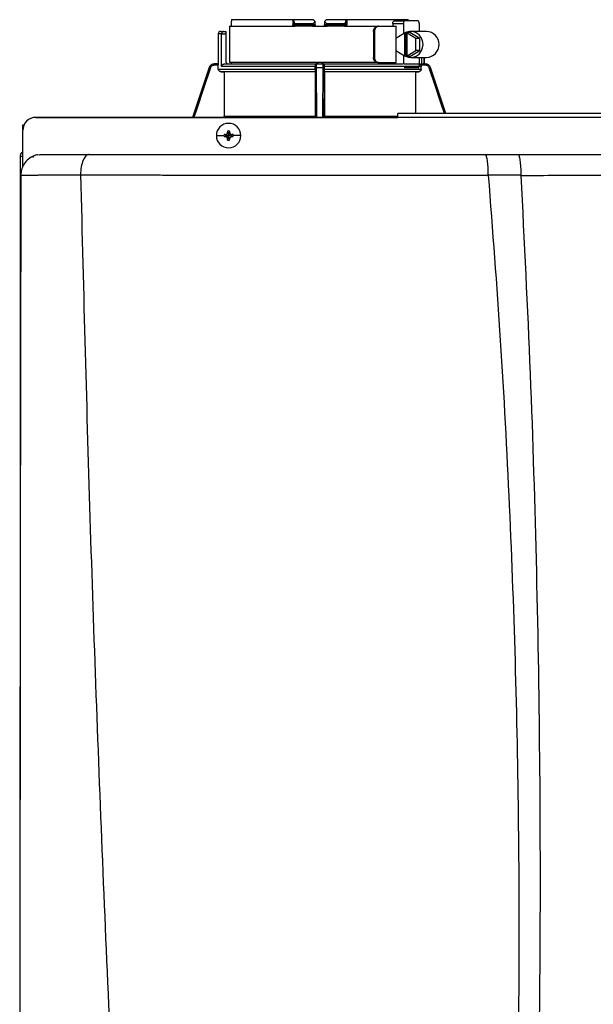
# Model space of a CAD drawing. Units: inches. Extents: x 1.2 to 13.1, y 3.1 to 8.5.
# Drawn here: x 8.8 to 9.5, y 7.4 to 8.5 of the extents above; entities that cross this region are included whole.
import ezdxf

# ---------------------------------------------------------------- set-up
doc = ezdxf.new("R2010")
doc.units = ezdxf.units.IN
doc.header["$MEASUREMENT"] = 0

# ---------------------------------------------------------------- blocks, each defined once
blk = doc.blocks.new('NPE-A')
at = {"color": 7, "linetype": 'Continuous', "lineweight": 25}
for p, q in [((-0.32661, 1.29764), (-0.32661, 1.29345)), ((-0.3265, 1.29933), (-0.27112, 1.29933)), ((-0.27112, 1.29933), (-0.27112, 1.29462)), ((-0.27112, 1.29933), (-0.27031, 1.29933)), ((-0.27031, 1.29842), (-0.27031, 1.29933)), ((-0.27031, 1.29933), (-0.25268, 1.29933)), ((-0.27031, 1.29842), (-0.27031, 1.29462)), ((-0.25095, 1.29507), (-0.25098, 1.29697)), ((-0.24262, 1.29697), (-0.24265, 1.29507)), ((-0.24093, 1.29933), (-0.2233, 1.29933)), ((-0.2233, 1.29933), (-0.2233, 1.29842)), ((-0.2233, 1.29933), (-0.22248, 1.29933)), ((-0.2233, 1.29462), (-0.2233, 1.29842)), ((-0.22248, 1.29933), (-0.22248, 1.29462)), ((-0.22248, 1.29933), (-0.1671, 1.29933)), ((-0.17966, 1.29815), (-0.17069, 1.29815)), ((-0.15799, 1.29815), (-0.17069, 1.29815)), ((-0.33612, 1.28875), (-0.33358, 1.28875)), ((-0.33358, 1.28875), (-0.33142, 1.28875)), ((-0.33142, 1.28875), (-0.33142, 1.2864)), ((-0.32836, 1.29345), (-0.32836, 1.26054)), ((-0.32836, 1.29345), (-0.26913, 1.29345)), ((-0.26853, 1.29462), (-0.27031, 1.29462)), ((-0.26824, 1.29345), (-0.26913, 1.29345)), ((-0.26853, 1.2958), (-0.25349, 1.2958)), ((-0.26853, 1.2958), (-0.26853, 1.29462)), ((-0.25347, 1.29462), (-0.26853, 1.29462)), ((-0.25338, 1.29345), (-0.26824, 1.29345)), ((-0.25347, 1.29462), (-0.25349, 1.2958)), ((-0.25217, 1.29347), (-0.25223, 1.29345)), ((-0.25157, 1.29345), (-0.24203, 1.29345)), ((-0.24138, 1.29345), (-0.24144, 1.29347)), ((-0.24082, 1.29345), (-0.24011, 1.29345)), ((-0.22536, 1.29345), (-0.24022, 1.29345)), ((-0.24011, 1.2958), (-0.24013, 1.29462)), ((-0.22508, 1.29462), (-0.24013, 1.29462)), ((-0.24011, 1.2958), (-0.22508, 1.2958)), ((-0.22447, 1.29345), (-0.22536, 1.29345)), ((-0.22508, 1.29462), (-0.22508, 1.2958)), ((-0.2233, 1.29462), (-0.22508, 1.29462)), ((-0.22447, 1.29345), (-0.19462, 1.29345)), ((-0.19832, 1.28875), (-0.19832, 1.26524)), ((-0.19832, 1.28875), (-0.19744, 1.28875)), ((-0.19744, 1.28875), (-0.19744, 1.26524)), ((-0.19462, 1.29345), (-0.19374, 1.29345)), ((-0.19374, 1.29345), (-0.17806, 1.29345)), ((-0.18102, 1.2958), (-0.18102, 1.29345)), ((-0.18102, 1.2958), (-0.17144, 1.2958)), ((-0.17806, 1.28248), (-0.17806, 1.29345)), ((-0.17144, 1.2958), (-0.17144, 1.28651)), ((-0.15056, 1.28875), (-0.16476, 1.28875)), ((-0.15725, 1.2958), (-0.15725, 1.28875)), ((-0.33847, 1.2864), (-0.33847, 1.25937)), ((-0.3354, 1.25702), (-0.3354, 1.2864)), ((-0.3354, 1.2864), (-0.33142, 1.2864)), ((-0.33142, 1.2864), (-0.33142, 1.26172)), ((-0.17035, 1.28717), (-0.17815, 1.28242)), ((-0.17815, 1.28242), (-0.17815, 1.27157)), ((-0.17035, 1.28717), (-0.17035, 1.26682)), ((-0.17035, 1.28717), (-0.1696, 1.28717)), ((-0.16849, 1.28785), (-0.1696, 1.28717)), ((-0.1696, 1.28717), (-0.1696, 1.26682)), ((-0.16849, 1.28785), (-0.16738, 1.28717)), ((-0.1655, 1.28785), (-0.16849, 1.28785)), ((-0.16812, 1.26682), (-0.16812, 1.28717)), ((-0.16032, 1.28242), (-0.16812, 1.28717)), ((-0.16812, 1.28717), (-0.16738, 1.28717)), ((-0.15659, 1.28242), (-0.1655, 1.28785)), ((-0.16032, 1.27157), (-0.16032, 1.28242)), ((-0.15659, 1.28242), (-0.16032, 1.28242)), ((-0.15659, 1.27157), (-0.15659, 1.28242)), ((-0.17815, 1.27157), (-0.17035, 1.26682)), ((-0.17806, 1.26054), (-0.17806, 1.27151)), ((-0.16812, 1.26682), (-0.16032, 1.27157)), ((-0.1655, 1.26614), (-0.15659, 1.27157)), ((-0.15659, 1.27157), (-0.16032, 1.27157)), ((-0.19744, 1.26524), (-0.19832, 1.26524)), ((-0.17144, 1.26748), (-0.17144, 1.25932)), ((-0.17035, 1.26682), (-0.1696, 1.26682)), ((-0.16849, 1.26614), (-0.1696, 1.26682)), ((-0.16849, 1.26614), (-0.16738, 1.26682)), ((-0.1655, 1.26614), (-0.16849, 1.26614)), ((-0.16812, 1.26682), (-0.16738, 1.26682)), ((-0.16476, 1.26524), (-0.15056, 1.26524)), ((-0.15725, 1.26524), (-0.15725, 1.25819)), ((-0.15278, 1.25937), (-0.15278, 1.26524)), ((-0.3466, 1.25616), (-0.36168, 1.21118)), ((-0.3421, 1.25937), (-0.34214, 1.25937)), ((-0.33838, 1.25819), (-0.34212, 1.25819)), ((-0.33842, 1.25937), (-0.3421, 1.25937)), ((-0.33838, 1.25475), (-0.33838, 1.25819)), ((-0.33838, 1.25475), (-0.2509, 1.25475)), ((-0.25094, 1.2524), (-0.33606, 1.2524)), ((-0.2509, 1.25702), (-0.3354, 1.25702)), ((-0.33297, 1.25937), (-0.25059, 1.25937)), ((-0.19462, 1.26054), (-0.32836, 1.26054)), ((-0.25084, 1.25819), (-0.25091, 1.25819)), ((-0.2509, 1.25475), (-0.2509, 1.25702)), ((-0.24966, 1.25937), (-0.24394, 1.25937)), ((-0.24964, 1.25616), (-0.24397, 1.25616)), ((-0.243, 1.25937), (-0.1719, 1.25937)), ((-0.24269, 1.25819), (-0.24276, 1.25819)), ((-0.2427, 1.25475), (-0.2427, 1.25702)), ((-0.15523, 1.25702), (-0.2427, 1.25702)), ((-0.2427, 1.25475), (-0.15523, 1.25475)), ((-0.15754, 1.2524), (-0.24266, 1.2524)), ((-0.19374, 1.26054), (-0.19462, 1.26054)), ((-0.19374, 1.26054), (-0.17806, 1.26054)), ((-0.18102, 1.26054), (-0.18102, 1.25937)), ((-0.17081, 1.25937), (-0.15787, 1.25937)), ((-0.15799, 1.25584), (-0.17069, 1.25584)), ((-0.15149, 1.25819), (-0.15554, 1.25819)), ((-0.15523, 1.25475), (-0.15523, 1.25702)), ((-0.15332, 1.25937), (-0.15151, 1.25937)), ((-0.15146, 1.25937), (-0.15151, 1.25937)), ((-0.14701, 1.25616), (-0.14706, 1.25631)), ((-0.1331, 1.21471), (-0.14701, 1.25616)), ((-0.251, 1.25234), (-0.33296, 1.25234)), ((-0.33296, 1.25234), (-0.33296, 1.21216)), ((-0.251, 1.25234), (-0.251, 1.21216)), ((-0.24261, 1.25234), (-0.24261, 1.21216)), ((-0.16064, 1.25234), (-0.24261, 1.25234)), ((-0.16064, 1.25234), (-0.16064, 1.21471)), ((-0.503, 1.21118), (-0.17629, 1.21118)), ((-0.17629, 1.21118), (-0.503, 1.21118)), ((-0.33296, 1.21216), (-0.251, 1.21216)), ((0.17628, 1.21471), (-0.17629, 1.21471)), ((0.17628, 1.21109), (-0.17629, 1.21109)), ((-0.51475, 1.19984), (-0.51475, 1.20437)), ((-0.51475, 1.20437), (-0.51367, 1.20437)), ((-0.51475, 1.16813), (-0.51475, 1.19943)), ((-0.34011, 1.19473), (-0.33323, 1.19473)), ((-0.33314, 1.19559), (-0.32907, 1.19473)), ((-0.33314, 1.19387), (-0.32907, 1.19473)), ((-0.33217, 1.19564), (-0.32907, 1.19473)), ((-0.33217, 1.19382), (-0.32907, 1.19473)), ((-0.32998, 1.19783), (-0.32907, 1.19473)), ((-0.32998, 1.19163), (-0.32907, 1.19473)), ((-0.32993, 1.19881), (-0.32907, 1.19473)), ((-0.32993, 1.19065), (-0.32907, 1.19473)), ((-0.3282, 1.19881), (-0.32907, 1.19473)), ((-0.32816, 1.19783), (-0.32907, 1.19473)), ((-0.32597, 1.19564), (-0.32907, 1.19473)), ((-0.32499, 1.19559), (-0.32907, 1.19473)), ((-0.32816, 1.19163), (-0.32907, 1.19473)), ((-0.32597, 1.19382), (-0.32907, 1.19473)), ((-0.3282, 1.19065), (-0.32907, 1.19473)), ((-0.32499, 1.19387), (-0.32907, 1.19473)), ((-0.31802, 1.19473), (-0.3249, 1.19473)), ((-0.5171, 1.17593), (-0.5171, 0.5957)), ((-0.5171, 1.17593), (-0.51665, 1.17593)), ((-0.5148, 1.17593), (-0.51665, 1.17593)), ((-0.50179, 1.17734), (-0.49831, 1.17781)), ((-0.4994, 1.17652), (-0.49938, 1.17664)), ((-0.09766, 1.17781), (-0.0681, 1.17781)), ((-0.51475, 1.16635), (-0.51475, 1.16813)), ((-0.51642, 1.15906), (-0.5164, 1.15907)), ((-0.46262, 1.15943), (-0.46262, 1.1593)), ((-0.09484, 1.15935), (-0.06548, 1.15921))]:
    blk.add_line(p, q, dxfattribs=at)
at = {"color": 8, "linetype": 'Continuous', "lineweight": 25}
for p, q in [((-0.3354, 1.2864), (-0.33847, 1.2864)), ((-0.15514, 1.26524), (-0.15514, 1.25902)), ((-0.15279, 1.26524), (-0.15279, 1.25937)), ((-0.34656, 1.25616), (-0.36165, 1.21118)), ((-0.34656, 1.25616), (-0.3466, 1.25616)), ((-0.24937, 1.21118), (-0.24964, 1.25616)), ((-0.24397, 1.25616), (-0.24424, 1.21118)), ((-0.14701, 1.25616), (-0.14705, 1.25616)), ((-0.13313, 1.21471), (-0.14705, 1.25616)), ((-0.24261, 1.21216), (-0.17629, 1.21216))]:
    blk.add_line(p, q, dxfattribs=at)
at = {"color": 7, "linetype": 'Continuous', "lineweight": 25, "flags": 128}
for points in [[(-0.25094, 1.29464), (-0.25097, 1.29632), (-0.251, 1.29764)], [(-0.24261, 1.29764), (-0.24264, 1.29597), (-0.24266, 1.29464)], [(-0.17069, 1.29815), (-0.17084, 1.2981), (-0.17098, 1.29797), (-0.17111, 1.29775), (-0.17122, 1.29746), (-0.17131, 1.29711), (-0.17138, 1.2967), (-0.17143, 1.29626), (-0.17144, 1.2958)], [(-0.15725, 1.2958), (-0.15726, 1.29626), (-0.1573, 1.2967), (-0.15737, 1.29711), (-0.15747, 1.29746), (-0.15758, 1.29775), (-0.15771, 1.29797), (-0.15785, 1.2981), (-0.15799, 1.29815)], [(-0.17033, 1.26682), (-0.16875, 1.26603), (-0.16576, 1.26529), (-0.16268, 1.26545), (-0.15977, 1.26648), (-0.15724, 1.26832), (-0.15528, 1.27082), (-0.15404, 1.27378), (-0.15361, 1.277), (-0.15404, 1.28021), (-0.15528, 1.28317), (-0.15724, 1.28567), (-0.15977, 1.28751), (-0.16268, 1.28854), (-0.16576, 1.2887), (-0.16875, 1.28797), (-0.17033, 1.28717)], [(-0.33606, 1.2524), (-0.33432, 1.25237), (-0.33296, 1.25234)], [(-0.251, 1.25234), (-0.25097, 1.25238), (-0.25094, 1.2524)], [(-0.24266, 1.2524), (-0.24263, 1.25237), (-0.24261, 1.25234)], [(-0.16064, 1.25234), (-0.15891, 1.25238), (-0.15754, 1.2524)], [(-0.15799, 1.25584), (-0.15785, 1.25589), (-0.15771, 1.25602), (-0.15758, 1.25624), (-0.15747, 1.25653), (-0.15737, 1.25689), (-0.1573, 1.25729), (-0.15726, 1.25773), (-0.15725, 1.25819)]]:
    blk.add_lwpolyline(points, dxfattribs=at)
at = {"color": 8, "linetype": 'Continuous', "lineweight": 25, "flags": 128}
for points in [[(-0.34546, 1.25579), (-0.35174, 1.2371), (-0.35781, 1.21901), (-0.36043, 1.21118)], [(-0.25052, 1.21118), (-0.2506, 1.22515), (-0.25069, 1.24004), (-0.25078, 1.25579)], [(-0.24282, 1.25579), (-0.24293, 1.2371), (-0.24304, 1.21901), (-0.24308, 1.21118)], [(-0.13435, 1.21471), (-0.13785, 1.22515), (-0.14285, 1.24004), (-0.14814, 1.25579)]]:
    blk.add_lwpolyline(points, dxfattribs=at)
at = {"color": 7, "linetype": 'Continuous', "lineweight": 25}
for centre, radius, start, end in [((-0.33612, 1.2864), 0.00235, 90, 180), ((-0.26913, 1.29462), 0.00118, 180, 270), ((-0.2671, 1.29435), 0.00145, 169.00225, 218.33949), ((-0.25212, 1.29462), 0.00118, 269.99994, 1), ((-0.24148, 1.29462), 0.00118, 179, 270), ((-0.2265, 1.29435), 0.00145, 321.65939, 10.99887), ((-0.22447, 1.29462), 0.00118, 270, 0), ((-0.15105, 1.277), 0.01176, 272.38857, 87.61143), ((-0.32907, 1.26172), 0.00235, 180, 270), ((-0.34214, 1.25467), 0.0047, 90, 161.45822), ((-0.15146, 1.25467), 0.0047, 68.08404, 90), ((-0.503, 1.19943), 0.01175, 90, 180), ((-0.32907, 1.19473), 0.01105, 0, 180), ((-0.32907, 1.19473), 0.01105, 180, 0), ((-0.32907, 1.19473), 0.00417, 168.04714, 180), ((-0.32907, 1.19473), 0.00417, 180, 191.95286), ((-0.32932, 1.12317), 0.07252, 92.24597, 93.01843), ((-0.32926, 1.26766), 0.0739, 266.98876, 267.74684), ((-0.25743, 1.19498), 0.0726, 176.98214, 177.75384), ((-0.25726, 1.19448), 0.07277, 182.24709, 183.01693), ((-0.32907, 1.19473), 0.00417, 78.04714, 101.95286), ((-0.32907, 1.19473), 0.00417, 258.04714, 281.95286), ((-0.4007, 1.19498), 0.0726, 2.24616, 3.01786), ((-0.40088, 1.19448), 0.07277, 356.98307, 357.75291), ((-0.32881, 1.12312), 0.07257, 86.98191, 87.75388), ((-0.32888, 1.26771), 0.07395, 272.25332, 273.01089), ((-0.32907, 1.19473), 0.00417, 0, 11.95286), ((-0.32907, 1.19473), 0.00417, 348.04714, 0)]:
    blk.add_arc(centre, radius, start, end, dxfattribs=at)
for points, knots in [([(-0.3265, 1.29933), (-0.32652, 1.29901), (-0.32656, 1.29845), (-0.32659, 1.29789), (-0.32661, 1.29764)], [0, 0, 0, 0, 0.559999, 1, 1, 1, 1]), ([(-0.27031, 1.29842), (-0.27028, 1.29807), (-0.27024, 1.29741), (-0.26989, 1.29656), (-0.26941, 1.29605), (-0.26892, 1.29583), (-0.26866, 1.29581), (-0.26853, 1.2958)], [0, 0, 0, 0, 0.31005, 0.577924, 0.803691, 0.904613, 1, 1, 1, 1]), ([(-0.25349, 1.2958), (-0.25337, 1.29581), (-0.25313, 1.29582), (-0.25264, 1.296), (-0.25208, 1.2964), (-0.25157, 1.29709), (-0.25137, 1.29763), (-0.25126, 1.29791)], [0, 0, 0, 0, 0.10008, 0.204357, 0.435754, 0.701547, 1, 1, 1, 1]), ([(-0.25268, 1.29933), (-0.25241, 1.29906), (-0.25194, 1.29859), (-0.25147, 1.29812), (-0.25126, 1.29791)], [0, 0, 0, 0, 0.559984, 1, 1, 1, 1]), ([(-0.25126, 1.29791), (-0.25118, 1.29783), (-0.25103, 1.29768), (-0.25101, 1.29766), (-0.251, 1.29764)], [0, 0, 0, 0, 0.512674, 1, 1, 1, 1]), ([(-0.24261, 1.29764), (-0.24259, 1.29766), (-0.24257, 1.29768), (-0.24242, 1.29783), (-0.24234, 1.29791)], [0, 0, 0, 0, 0.487385, 1, 1, 1, 1]), ([(-0.24234, 1.29791), (-0.24208, 1.29817), (-0.2416, 1.29865), (-0.24113, 1.29912), (-0.24093, 1.29933)], [0, 0, 0, 0, 0.559998, 1, 1, 1, 1]), ([(-0.24234, 1.29791), (-0.24223, 1.29763), (-0.24203, 1.29709), (-0.24152, 1.29641), (-0.24096, 1.296), (-0.24048, 1.29582), (-0.24023, 1.29581), (-0.24011, 1.2958)], [0, 0, 0, 0, 0.298531, 0.56385, 0.795102, 0.899625, 1, 1, 1, 1]), ([(-0.22508, 1.2958), (-0.22495, 1.29581), (-0.22468, 1.29583), (-0.2242, 1.29605), (-0.22371, 1.29656), (-0.22336, 1.29741), (-0.22332, 1.29807), (-0.2233, 1.29842)], [0, 0, 0, 0, 0.0953775, 0.1963086, 0.4220758, 0.6899501, 1, 1, 1, 1]), ([(-0.18102, 1.2958), (-0.18102, 1.29595), (-0.18101, 1.29626), (-0.1809, 1.29684), (-0.18065, 1.2975), (-0.18019, 1.29804), (-0.17984, 1.29811), (-0.17966, 1.29815)], [0, 0, 0, 0, 0.121755, 0.243308, 0.491622, 0.744273, 1, 1, 1, 1]), ([(-0.16703, 1.29815), (-0.16703, 1.2983), (-0.16706, 1.29869), (-0.16708, 1.29908), (-0.1671, 1.29933)], [0, 0, 0, 0, 0.37018, 1, 1, 1, 1]), ([(-0.33358, 1.28875), (-0.33379, 1.28872), (-0.33422, 1.28867), (-0.33471, 1.28829), (-0.33504, 1.28783), (-0.33524, 1.28741), (-0.33538, 1.28693), (-0.3354, 1.28657), (-0.3354, 1.2864)], [0, 0, 0, 0, 0.245597, 0.495426, 0.626113, 0.744759, 0.875149, 1, 1, 1, 1]), ([(-0.27112, 1.29462), (-0.27101, 1.29462), (-0.27078, 1.29462), (-0.27052, 1.29462), (-0.27034, 1.29462), (-0.27032, 1.29462), (-0.27031, 1.29462)], [0, 0, 0, 0, 0.249997, 0.499998, 0.75, 1, 1, 1, 1]), ([(-0.25094, 1.29464), (-0.25097, 1.29464), (-0.25102, 1.29464), (-0.25141, 1.29464), (-0.25188, 1.29464), (-0.25234, 1.29463), (-0.25288, 1.29463), (-0.25327, 1.29463), (-0.25347, 1.29462)], [0, 0, 0, 0, 0.199666, 0.432377, 0.561788, 0.699533, 0.845568, 1, 1, 1, 1]), ([(-0.25338, 1.29345), (-0.25339, 1.29347), (-0.25342, 1.2935), (-0.25344, 1.29377), (-0.25346, 1.29416), (-0.25347, 1.29447), (-0.25347, 1.29462)], [0, 0, 0, 0, 0.249994, 0.499989, 0.749985, 1, 1, 1, 1]), ([(-0.25343, 1.29353), (-0.25332, 1.29353), (-0.25309, 1.29353), (-0.25276, 1.29353), (-0.25246, 1.29353), (-0.25228, 1.29353), (-0.2522, 1.29353)], [0, 0, 0, 0, 0.249931, 0.499803, 0.74985, 1, 1, 1, 1]), ([(-0.25223, 1.29345), (-0.25224, 1.29345), (-0.25228, 1.29345), (-0.25254, 1.29345), (-0.25295, 1.29345), (-0.25324, 1.29345), (-0.25338, 1.29345)], [0, 0, 0, 0, 0.020865, 0.400995, 0.700765, 1, 1, 1, 1]), ([(-0.25263, 1.2938), (-0.25253, 1.29375), (-0.25234, 1.29364), (-0.25219, 1.29353), (-0.25218, 1.2935), (-0.25217, 1.29348)], [0, 0, 0, 0, 0.395747, 0.759067, 1, 1, 1, 1]), ([(-0.25168, 1.29353), (-0.25161, 1.29357), (-0.25147, 1.29364), (-0.25142, 1.2938), (-0.2515, 1.29399), (-0.25166, 1.29414), (-0.25175, 1.29421)], [0, 0, 0, 0, 0.224219, 0.468335, 0.728585, 1, 1, 1, 1]), ([(-0.25145, 1.2938), (-0.2514, 1.29386), (-0.2513, 1.29399), (-0.2512, 1.29421), (-0.25114, 1.29443), (-0.25114, 1.29458), (-0.25114, 1.29466)], [0, 0, 0, 0, 0.263316, 0.520919, 0.76774, 1, 1, 1, 1]), ([(-0.25094, 1.29464), (-0.25094, 1.29434), (-0.25093, 1.29398), (-0.25092, 1.29351), (-0.25092, 1.29345)], [0, 0, 0, 0, 0.8641778, 1, 1, 1, 1]), ([(-0.24268, 1.29345), (-0.24268, 1.29351), (-0.24267, 1.29398), (-0.24267, 1.29434), (-0.24266, 1.29464)], [0, 0, 0, 0, 0.134349, 1, 1, 1, 1]), ([(-0.24013, 1.29462), (-0.24033, 1.29463), (-0.24072, 1.29463), (-0.24126, 1.29463), (-0.24173, 1.29464), (-0.2422, 1.29464), (-0.24258, 1.29464), (-0.24264, 1.29464), (-0.24266, 1.29464)], [0, 0, 0, 0, 0.154428, 0.300467, 0.438212, 0.567623, 0.800334, 1, 1, 1, 1]), ([(-0.24246, 1.29466), (-0.24246, 1.29458), (-0.24246, 1.29443), (-0.2424, 1.29421), (-0.2423, 1.29399), (-0.2422, 1.29386), (-0.24215, 1.2938)], [0, 0, 0, 0, 0.232256, 0.479079, 0.736678, 1, 1, 1, 1]), ([(-0.24186, 1.29421), (-0.24194, 1.29414), (-0.24211, 1.29399), (-0.24218, 1.2938), (-0.24213, 1.29364), (-0.24199, 1.29357), (-0.24192, 1.29353)], [0, 0, 0, 0, 0.2714088, 0.5316645, 0.7757775, 1, 1, 1, 1]), ([(-0.24143, 1.29348), (-0.24142, 1.2935), (-0.24141, 1.29353), (-0.24126, 1.29364), (-0.24107, 1.29375), (-0.24097, 1.2938)], [0, 0, 0, 0, 0.2408552, 0.6042053, 1, 1, 1, 1]), ([(-0.24141, 1.29353), (-0.24132, 1.29353), (-0.24115, 1.29353), (-0.24084, 1.29353), (-0.24051, 1.29353), (-0.24029, 1.29353), (-0.24017, 1.29353)], [0, 0, 0, 0, 0.250154, 0.500204, 0.750079, 1, 1, 1, 1]), ([(-0.24022, 1.29345), (-0.2404, 1.29345), (-0.24076, 1.29345), (-0.24118, 1.29345), (-0.24132, 1.29345), (-0.24138, 1.29345)], [0, 0, 0, 0, 0.373086, 0.746919, 1, 1, 1, 1]), ([(-0.24022, 1.29345), (-0.24021, 1.29347), (-0.24019, 1.2935), (-0.24016, 1.29377), (-0.24014, 1.29416), (-0.24014, 1.29447), (-0.24013, 1.29462)], [0, 0, 0, 0, 0.249993, 0.499989, 0.749984, 1, 1, 1, 1]), ([(-0.2233, 1.29462), (-0.22329, 1.29462), (-0.22326, 1.29462), (-0.22308, 1.29463), (-0.22282, 1.29463), (-0.22259, 1.29463), (-0.22248, 1.29462)], [0, 0, 0, 0, 0.248556, 0.500192, 0.750543, 1, 1, 1, 1]), ([(-0.19832, 1.28875), (-0.19827, 1.28936), (-0.19815, 1.2906), (-0.19728, 1.29215), (-0.19605, 1.29324), (-0.1951, 1.29338), (-0.19462, 1.29345)], [0, 0, 0, 0, 0.249803, 0.499943, 0.750031, 1, 1, 1, 1]), ([(-0.19374, 1.29345), (-0.19422, 1.29338), (-0.19517, 1.29324), (-0.1964, 1.29215), (-0.19727, 1.29059), (-0.19739, 1.28936), (-0.19744, 1.28875)], [0, 0, 0, 0, 0.249812, 0.500052, 0.750342, 1, 1, 1, 1]), ([(-0.19462, 1.26054), (-0.1951, 1.26061), (-0.19605, 1.26076), (-0.19728, 1.26184), (-0.19815, 1.2634), (-0.19827, 1.26463), (-0.19832, 1.26524)], [0, 0, 0, 0, 0.249971, 0.500056, 0.750196, 1, 1, 1, 1]), ([(-0.19744, 1.26524), (-0.19739, 1.26463), (-0.19727, 1.2634), (-0.1964, 1.26184), (-0.19517, 1.26076), (-0.19422, 1.26061), (-0.19374, 1.26054)], [0, 0, 0, 0, 0.2496488, 0.4999476, 0.7501872, 1, 1, 1, 1]), ([(-0.3421, 1.25937), (-0.34265, 1.25931), (-0.34363, 1.25921), (-0.34494, 1.25849), (-0.34597, 1.2575), (-0.34637, 1.2566), (-0.34656, 1.25616)], [0, 0, 0, 0, 0.28054, 0.500132, 0.757941, 1, 1, 1, 1]), ([(-0.34546, 1.25579), (-0.3456, 1.25583), (-0.34588, 1.25593), (-0.34625, 1.25605), (-0.3465, 1.25614), (-0.34654, 1.25615), (-0.34656, 1.25616)], [0, 0, 0, 0, 0.240365, 0.4995853, 0.7590325, 1, 1, 1, 1]), ([(-0.34212, 1.25819), (-0.34253, 1.25815), (-0.34335, 1.25807), (-0.34435, 1.25746), (-0.34508, 1.25668), (-0.34534, 1.25609), (-0.34546, 1.25579)], [0, 0, 0, 0, 0.278484, 0.559567, 0.779747, 1, 1, 1, 1]), ([(-0.34212, 1.25819), (-0.34212, 1.25835), (-0.34212, 1.25865), (-0.34211, 1.25904), (-0.3421, 1.25931), (-0.3421, 1.25935), (-0.3421, 1.25937)], [0, 0, 0, 0, 0.249988, 0.499992, 0.750003, 1, 1, 1, 1]), ([(-0.33842, 1.25937), (-0.33842, 1.25935), (-0.33841, 1.25931), (-0.33839, 1.25904), (-0.33838, 1.25865), (-0.33838, 1.25835), (-0.33838, 1.25819)], [0, 0, 0, 0, 0.2496123, 0.5010326, 0.7516446, 1, 1, 1, 1]), ([(-0.33606, 1.2524), (-0.33637, 1.25244), (-0.33698, 1.25252), (-0.33774, 1.25306), (-0.33827, 1.25384), (-0.33834, 1.25444), (-0.33838, 1.25475)], [0, 0, 0, 0, 0.250383, 0.500623, 0.750403, 1, 1, 1, 1]), ([(-0.3354, 1.25702), (-0.3354, 1.25717), (-0.33538, 1.25747), (-0.33519, 1.25806), (-0.33474, 1.25872), (-0.33393, 1.25926), (-0.33329, 1.25933), (-0.33297, 1.25937)], [0, 0, 0, 0, 0.122019, 0.244194, 0.491566, 0.743496, 1, 1, 1, 1]), ([(-0.32665, 1.26045), (-0.32666, 1.26031), (-0.32667, 1.2599), (-0.32669, 1.25948), (-0.3267, 1.2594), (-0.32671, 1.25937)], [0, 0, 0, 0, 0.214734, 0.607208, 1, 1, 1, 1]), ([(-0.2509, 1.25475), (-0.2509, 1.25444), (-0.2509, 1.25384), (-0.25091, 1.25306), (-0.25093, 1.25252), (-0.25094, 1.25244), (-0.25094, 1.2524)], [0, 0, 0, 0, 0.249599, 0.499381, 0.749619, 1, 1, 1, 1]), ([(-0.25091, 1.25819), (-0.25089, 1.25835), (-0.25085, 1.25868), (-0.25059, 1.25905), (-0.25021, 1.25932), (-0.24992, 1.25935), (-0.24977, 1.25937)], [0, 0, 0, 0, 0.202495, 0.443911, 0.7072, 1, 1, 1, 1]), ([(-0.25091, 1.25819), (-0.25091, 1.25801), (-0.2509, 1.25764), (-0.2509, 1.25722), (-0.2509, 1.25702)], [0, 0, 0, 0, 0.499089, 1, 1, 1, 1]), ([(-0.25084, 1.25819), (-0.25082, 1.25835), (-0.25078, 1.25865), (-0.25051, 1.25904), (-0.25012, 1.25931), (-0.24982, 1.25935), (-0.24966, 1.25937)], [0, 0, 0, 0, 0.249988, 0.499992, 0.750003, 1, 1, 1, 1]), ([(-0.25078, 1.25579), (-0.25078, 1.25616), (-0.25079, 1.25692), (-0.2508, 1.25767), (-0.25082, 1.25812), (-0.25083, 1.25817), (-0.25084, 1.25819)], [0, 0, 0, 0, 0.279313, 0.560315, 0.780523, 1, 1, 1, 1]), ([(-0.25078, 1.25579), (-0.25076, 1.25583), (-0.25072, 1.25593), (-0.25046, 1.25605), (-0.25008, 1.25614), (-0.24978, 1.25615), (-0.24964, 1.25616)], [0, 0, 0, 0, 0.239045, 0.497738, 0.7577, 1, 1, 1, 1]), ([(-0.24802, 1.25937), (-0.24832, 1.2594), (-0.24892, 1.25948), (-0.24964, 1.25993), (-0.2499, 1.26037), (-0.25001, 1.26054)], [0, 0, 0, 0, 0.374378, 0.74846, 1, 1, 1, 1]), ([(-0.24964, 1.25616), (-0.24964, 1.2566), (-0.24964, 1.2575), (-0.24965, 1.25849), (-0.24965, 1.25921), (-0.24966, 1.25931), (-0.24966, 1.25937)], [0, 0, 0, 0, 0.242076, 0.499884, 0.719483, 1, 1, 1, 1]), ([(-0.2436, 1.26054), (-0.2437, 1.26037), (-0.24396, 1.25993), (-0.24468, 1.25948), (-0.24528, 1.2594), (-0.24559, 1.25937)], [0, 0, 0, 0, 0.25154, 0.625622, 1, 1, 1, 1]), ([(-0.24394, 1.25937), (-0.24394, 1.25931), (-0.24395, 1.25921), (-0.24396, 1.25849), (-0.24396, 1.2575), (-0.24397, 1.2566), (-0.24397, 1.25616)], [0, 0, 0, 0, 0.28054, 0.500132, 0.757938, 1, 1, 1, 1]), ([(-0.24282, 1.25579), (-0.24284, 1.25583), (-0.24288, 1.25593), (-0.24314, 1.25605), (-0.24352, 1.25614), (-0.24382, 1.25615), (-0.24397, 1.25616)], [0, 0, 0, 0, 0.240365, 0.499584, 0.759031, 1, 1, 1, 1]), ([(-0.24276, 1.25819), (-0.24278, 1.25835), (-0.24282, 1.25865), (-0.24309, 1.25904), (-0.24348, 1.25931), (-0.24379, 1.25935), (-0.24394, 1.25937)], [0, 0, 0, 0, 0.249989, 0.499992, 0.749995, 1, 1, 1, 1]), ([(-0.24383, 1.25937), (-0.24368, 1.25935), (-0.24339, 1.25932), (-0.24302, 1.25905), (-0.24275, 1.25868), (-0.24271, 1.25834), (-0.24269, 1.25819)], [0, 0, 0, 0, 0.29396, 0.557281, 0.798003, 1, 1, 1, 1]), ([(-0.24276, 1.25819), (-0.24277, 1.25815), (-0.24279, 1.25807), (-0.2428, 1.25746), (-0.24282, 1.25668), (-0.24282, 1.25609), (-0.24282, 1.25579)], [0, 0, 0, 0, 0.278488, 0.559566, 0.779746, 1, 1, 1, 1]), ([(-0.2427, 1.25702), (-0.2427, 1.25722), (-0.2427, 1.25764), (-0.2427, 1.25801), (-0.24269, 1.25819)], [0, 0, 0, 0, 0.500911, 1, 1, 1, 1]), ([(-0.24266, 1.2524), (-0.24266, 1.25244), (-0.24268, 1.25252), (-0.24269, 1.25306), (-0.2427, 1.25384), (-0.2427, 1.25444), (-0.2427, 1.25475)], [0, 0, 0, 0, 0.2503807, 0.5006185, 0.7504006, 1, 1, 1, 1]), ([(-0.15636, 1.25904), (-0.15653, 1.25912), (-0.1569, 1.25932), (-0.15732, 1.25935), (-0.15756, 1.25937)], [0, 0, 0, 0, 0.434067, 1, 1, 1, 1]), ([(-0.15523, 1.25475), (-0.15526, 1.25444), (-0.15533, 1.25384), (-0.15586, 1.25306), (-0.15663, 1.25252), (-0.15723, 1.25244), (-0.15754, 1.2524)], [0, 0, 0, 0, 0.249598, 0.499382, 0.74962, 1, 1, 1, 1]), ([(-0.15554, 1.25819), (-0.15565, 1.25835), (-0.15588, 1.2587), (-0.15619, 1.25892), (-0.15636, 1.25904)], [0, 0, 0, 0, 0.454276, 1, 1, 1, 1]), ([(-0.15514, 1.25902), (-0.15537, 1.25902), (-0.15578, 1.25903), (-0.15619, 1.25904), (-0.15636, 1.25904)], [0, 0, 0, 0, 0.559996, 1, 1, 1, 1]), ([(-0.15554, 1.25819), (-0.15545, 1.25801), (-0.15527, 1.25764), (-0.15524, 1.25722), (-0.15523, 1.25702)], [0, 0, 0, 0, 0.499089, 1, 1, 1, 1]), ([(-0.15332, 1.25937), (-0.15343, 1.25936), (-0.15367, 1.25933), (-0.15411, 1.25919), (-0.1546, 1.25905), (-0.15496, 1.25903), (-0.15514, 1.25902)], [0, 0, 0, 0, 0.237207, 0.485741, 0.746939, 1, 1, 1, 1]), ([(-0.14705, 1.25616), (-0.14724, 1.2566), (-0.14763, 1.2575), (-0.14866, 1.25849), (-0.14998, 1.25921), (-0.15096, 1.25931), (-0.15151, 1.25937)], [0, 0, 0, 0, 0.242075, 0.499884, 0.719481, 1, 1, 1, 1]), ([(-0.15149, 1.25819), (-0.15149, 1.25835), (-0.15149, 1.25865), (-0.15149, 1.25904), (-0.1515, 1.25931), (-0.1515, 1.25935), (-0.15151, 1.25937)], [0, 0, 0, 0, 0.249988, 0.499992, 0.750003, 1, 1, 1, 1]), ([(-0.14814, 1.25579), (-0.14831, 1.25616), (-0.14865, 1.25692), (-0.14955, 1.25767), (-0.15052, 1.25812), (-0.15116, 1.25817), (-0.15149, 1.25819)], [0, 0, 0, 0, 0.279315, 0.560318, 0.780527, 1, 1, 1, 1]), ([(-0.14814, 1.25579), (-0.148, 1.25583), (-0.14772, 1.25593), (-0.14736, 1.25605), (-0.1471, 1.25614), (-0.14707, 1.25615), (-0.14705, 1.25616)], [0, 0, 0, 0, 0.239038, 0.497733, 0.757698, 1, 1, 1, 1]), ([(-0.33272, 1.21118), (-0.33275, 1.21122), (-0.33294, 1.21151), (-0.33295, 1.21186), (-0.33296, 1.21216)], [0, 0, 0, 0, 0.147339, 1, 1, 1, 1]), ([(-0.251, 1.21216), (-0.251, 1.21186), (-0.251, 1.21151), (-0.251, 1.21122), (-0.251, 1.21118)], [0, 0, 0, 0, 0.852669, 1, 1, 1, 1]), ([(-0.2426, 1.21118), (-0.2426, 1.21122), (-0.2426, 1.21151), (-0.2426, 1.21186), (-0.24261, 1.21216)], [0, 0, 0, 0, 0.1473394, 1, 1, 1, 1]), ([(-0.17629, 1.21109), (-0.17629, 1.21157), (-0.17629, 1.21253), (-0.17629, 1.21372), (-0.17629, 1.21455), (-0.17629, 1.21466), (-0.17629, 1.21471)], [0, 0, 0, 0, 0.2500025, 0.4999982, 0.749997, 1, 1, 1, 1]), ([(-0.33217, 1.19564), (-0.33201, 1.19565), (-0.33172, 1.19569), (-0.3312, 1.19591), (-0.33064, 1.19631), (-0.33024, 1.19686), (-0.33003, 1.19738), (-0.32999, 1.19768), (-0.32998, 1.19783)], [0, 0, 0, 0, 0.138579, 0.267619, 0.500049, 0.732461, 0.861452, 1, 1, 1, 1]), ([(-0.32998, 1.19163), (-0.32999, 1.19178), (-0.33003, 1.19208), (-0.33024, 1.1926), (-0.33064, 1.19315), (-0.3312, 1.19355), (-0.33172, 1.19377), (-0.33201, 1.1938), (-0.33217, 1.19382)], [0, 0, 0, 0, 0.13857, 0.26761, 0.500034, 0.732449, 0.86144, 1, 1, 1, 1]), ([(-0.32816, 1.19783), (-0.32814, 1.19768), (-0.32811, 1.19738), (-0.32789, 1.19686), (-0.32749, 1.19631), (-0.32694, 1.19591), (-0.32642, 1.19569), (-0.32612, 1.19565), (-0.32597, 1.19564)], [0, 0, 0, 0, 0.13857, 0.26761, 0.500034, 0.732449, 0.86144, 1, 1, 1, 1]), ([(-0.32597, 1.19382), (-0.32612, 1.1938), (-0.32642, 1.19377), (-0.32694, 1.19355), (-0.32749, 1.19315), (-0.32789, 1.1926), (-0.32811, 1.19208), (-0.32814, 1.19178), (-0.32816, 1.19163)], [0, 0, 0, 0, 0.138579, 0.267619, 0.500049, 0.732461, 0.861452, 1, 1, 1, 1]), ([(-0.51475, 1.1799), (-0.51509, 1.1797), (-0.51597, 1.1792), (-0.51688, 1.17776), (-0.51703, 1.17654), (-0.5171, 1.17593)], [0, 0, 0, 0, 0.241965, 0.620983, 1, 1, 1, 1]), ([(-0.50452, 1.17652), (-0.50626, 1.17566), (-0.50976, 1.17391), (-0.51363, 1.16945), (-0.51608, 1.16429), (-0.51636, 1.16062), (-0.51649, 1.15885)], [0, 0, 0, 0, 0.255526, 0.515185, 0.766725, 1, 1, 1, 1]), ([(-0.50167, 1.1775), (-0.50277, 1.17724), (-0.505, 1.17669), (-0.50564, 1.17546), (-0.50597, 1.17484)], [0, 0, 0, 0, 0.494438, 1, 1, 1, 1]), ([(-0.45615, 1.1775), (-0.45852, 1.1775), (-0.46391, 1.1775), (-0.47137, 1.1775), (-0.47855, 1.1775), (-0.4847, 1.1775), (-0.48983, 1.17749), (-0.49396, 1.17749), (-0.49722, 1.17749), (-0.49866, 1.17749), (-0.49939, 1.17749)], [0, 0, 0, 0, 0.099661, 0.227258, 0.355041, 0.483186, 0.611773, 0.740806, 0.870239, 1, 1, 1, 1]), ([(-0.49831, 1.17781), (-0.49822, 1.17781), (-0.49801, 1.17781), (-0.49582, 1.17781), (-0.49174, 1.17781), (-0.48606, 1.17781), (-0.47954, 1.17781), (-0.47256, 1.17781), (-0.46441, 1.17781), (-0.45802, 1.17781), (-0.45478, 1.17781)], [0, 0, 0, 0, 0.128875, 0.277411, 0.432532, 0.578122, 0.68404, 0.786951, 0.891769, 1, 1, 1, 1]), ([(-0.45478, 1.17781), (-0.4558, 1.17754), (-0.45783, 1.17699), (-0.46039, 1.17279), (-0.46221, 1.16672), (-0.46249, 1.16186), (-0.46262, 1.15943)], [0, 0, 0, 0, 0.249834, 0.499826, 0.749844, 1, 1, 1, 1]), ([(-0.45478, 1.17781), (-0.44482, 1.17781), (-0.42542, 1.17781), (-0.39609, 1.17781), (-0.36708, 1.17781), (-0.33793, 1.17781), (-0.30856, 1.17781), (-0.2788, 1.17781), (-0.25074, 1.17781), (-0.22473, 1.17781), (-0.20148, 1.17781), (-0.17935, 1.17781), (-0.15851, 1.17781), (-0.13853, 1.17781), (-0.11838, 1.17781), (-0.10474, 1.17781), (-0.09766, 1.17781)], [0, 0, 0, 0, 0.086462, 0.168384, 0.249989, 0.332031, 0.413739, 0.496166, 0.580921, 0.647941, 0.712974, 0.774665, 0.832267, 0.88651, 0.941016, 1, 1, 1, 1]), ([(-0.09484, 1.15935), (-0.09488, 1.1618), (-0.09498, 1.16668), (-0.09564, 1.17277), (-0.09657, 1.17699), (-0.09729, 1.17753), (-0.09766, 1.17781)], [0, 0, 0, 0, 0.250136, 0.500108, 0.750144, 1, 1, 1, 1]), ([(-0.0681, 1.17781), (-0.06793, 1.17774), (-0.06763, 1.17763), (-0.06732, 1.17698), (-0.06716, 1.17657), (-0.06712, 1.17645), (-0.06711, 1.17642), (-0.06711, 1.17642), (-0.06711, 1.17641), (-0.0668, 1.17549), (-0.06623, 1.17276), (-0.06561, 1.16658), (-0.06553, 1.16166), (-0.06548, 1.15921)], [0, 0, 0, 0, 0.125274, 0.218216, 0.242295, 0.248499, 0.25013, 0.250577, 0.250706, 0.250776, 0.500502, 0.750156, 1, 1, 1, 1]), ([(-0.0681, 1.17781), (-0.05639, 1.17781), (-0.03235, 1.17781), (0.00202, 1.17781), (0.03571, 1.17781), (0.05707, 1.17781), (0.06809, 1.17781)], [0, 0, 0, 0, 0.257955, 0.529496, 0.757188, 1, 1, 1, 1]), ([(-0.51644, 1.15907), (-0.51697, 0.89307), (-0.51802, 0.36104), (-0.5165, -0.17098), (-0.51574, -0.43701)], [0, 0, 0, 0, 0.499973, 1, 1, 1, 1]), ([(-0.46262, 1.15943), (-0.4589, 1.15941), (-0.45124, 1.15938), (-0.43934, 1.15934), (-0.42674, 1.1593), (-0.41342, 1.15926), (-0.39941, 1.15922), (-0.38469, 1.15919), (-0.37065, 1.15916), (-0.35439, 1.15914), (-0.33553, 1.15911), (-0.31331, 1.15908), (-0.29721, 1.15906), (-0.28786, 1.15905), (-0.28485, 1.15905), (-0.28181, 1.15904), (-0.27875, 1.15904), (-0.27566, 1.15904), (-0.26824, 1.15903), (-0.25544, 1.15902), (-0.23624, 1.159), (-0.21394, 1.15899), (-0.18854, 1.15897), (-0.16005, 1.15895), (-0.12846, 1.15893), (-0.10637, 1.15892), (-0.09482, 1.15891)], [0, 0, 0, 0, 0.031547, 0.064862, 0.099944, 0.13679, 0.175399, 0.215772, 0.257907, 0.290609, 0.348766, 0.411844, 0.471418, 0.479501, 0.487649, 0.495863, 0.504142, 0.512486, 0.520895, 0.564353, 0.61616, 0.676302, 0.744768, 0.821546, 0.906626, 1, 1, 1, 1]), ([(-0.46262, 1.1593), (-0.4599, 1.0528), (-0.45445, 0.83981), (-0.44255, 0.52044), (-0.42785, 0.20119), (-0.41035, -0.11796), (-0.39621, -0.3306), (-0.38914, -0.43692)], [0, 0, 0, 0, 0.200018, 0.400009, 0.599992, 0.799982, 1, 1, 1, 1]), ([(-0.09482, 1.15891), (-0.09104, 1.10921), (-0.08348, 1.00988), (-0.07551, 0.86076), (-0.07, 0.71173), (-0.0672, 0.56276), (-0.06705, 0.41385), (-0.06951, 0.26785), (-0.07441, 0.12475), (-0.08157, -0.01547), (-0.09113, -0.15561), (-0.10289, -0.29572), (-0.11271, -0.38896), (-0.11763, -0.43561)], [0, 0, 0, 0, 0.093572, 0.186998, 0.280312, 0.373545, 0.466733, 0.559908, 0.647778, 0.735694, 0.823684, 0.911777, 1, 1, 1, 1]), ([(-0.09484, 1.15935), (-0.09483, 1.15927), (-0.09483, 1.15912), (-0.09482, 1.15897), (-0.09482, 1.15891)], [0, 0, 0, 0, 0.559319, 1, 1, 1, 1]), ([(-0.06548, 1.15888), (-0.06548, 1.15894), (-0.06548, 1.15905), (-0.06548, 1.15916), (-0.06548, 1.15921)], [0, 0, 0, 0, 0.560236, 1, 1, 1, 1]), ([(-0.06548, 1.15888), (-0.04365, 1.1589), (0, 1.15894), (0.04365, 1.1589), (0.06547, 1.15888)], [0, 0, 0, 0, 0.500008, 1, 1, 1, 1]), ([(-0.06548, 1.15888), (-0.06249, 1.09926), (-0.05653, 0.98006), (-0.05105, 0.8012), (-0.04812, 0.62243), (-0.04795, 0.44373), (-0.05061, 0.26619), (-0.05475, 0.116), (-0.05901, 0.02544), (-0.06053, -0.00675)], [0, 0, 0, 0, 0.153539, 0.306922, 0.460194, 0.6134, 0.766584, 0.917055, 1, 1, 1, 1])]:
    blk.add_open_spline(points, degree=3, knots=knots, dxfattribs=at)
at = {"color": 8, "linetype": 'Continuous', "lineweight": 25}
for points, knots in [([(-0.27076, 1.29345), (-0.27084, 1.29357), (-0.27108, 1.29391), (-0.27111, 1.29434), (-0.27112, 1.29462)], [0, 0, 0, 0, 0.3491104, 1, 1, 1, 1]), ([(-0.2228, 1.29345), (-0.22271, 1.29362), (-0.22252, 1.29398), (-0.22249, 1.2944), (-0.22248, 1.29462)], [0, 0, 0, 0, 0.458044, 1, 1, 1, 1]), ([(-0.51674, 1.15901), (-0.51678, 1.15901), (-0.51689, 1.15901), (-0.51706, 1.15901), (-0.51709, 1.15901), (-0.51712, 1.15901)], [0, 0, 0, 0, 0.15156, 0.44837, 1, 1, 1, 1]), ([(-0.5164, 1.15907), (-0.51638, 1.15907), (-0.51613, 1.15909), (-0.51446, 1.15912), (-0.51168, 1.15915), (-0.50857, 1.15917), (-0.50507, 1.15919), (-0.5013, 1.1592), (-0.49734, 1.15921), (-0.49287, 1.15922), (-0.4875, 1.15922), (-0.48086, 1.15924), (-0.47253, 1.15926), (-0.46602, 1.15928), (-0.46262, 1.1593)], [0, 0, 0, 0, 0.011165, 0.157323, 0.2511, 0.341971, 0.429933, 0.499411, 0.569322, 0.639644, 0.710342, 0.797389, 0.894055, 1, 1, 1, 1])]:
    blk.add_open_spline(points, degree=3, knots=knots, dxfattribs=at)

msp = doc.modelspace()

# ---------------------------------------------------------------- block references
at = {"xscale": 1.25, "yscale": 1.25, "zscale": 1.25}
msp.add_blockref('NPE-A', (9.4651, 6.8815), dxfattribs=at)

doc.saveas('drawing.dxf')
